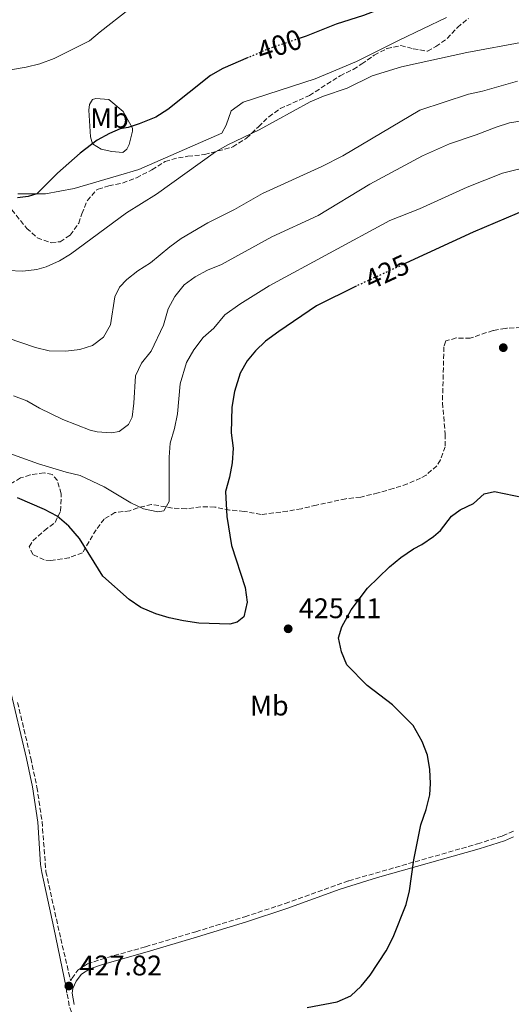
# Model space of a CAD drawing. Units: metres. Extents: x 625127 to 628617, y 4694855 to 4697228.
# Drawn here: x 628032 to 628206, y 4695245 to 4695593 of the extents above; entities that cross this region are included whole.
import ezdxf
from ezdxf.enums import TextEntityAlignment as Align

# ---------------------------------------------------------------- set-up
doc = ezdxf.new("R2010")
doc.units = ezdxf.units.M
doc.header["$MEASUREMENT"] = 0
doc.linetypes.add('DGN Style 3', pattern=[2.435890702152634, 1.739921930109024, -0.6959687720436097])
doc.linetypes.add('DGN Style 5', pattern=[1.217945351076317, 0.5219765790327072, -0.6959687720436097])
for name, color, linetype, lineweight in [('Camino', 7, 'DGN Style 3', 0), ('Cota de curva de nivel directora', 7, 'Continuous', 0), ('Cota de punto acotado terreno', 7, 'Continuous', 0), ('Curva de nivel directora', 30, 'Continuous', 30), ('Curva de nivel directora no vista', 30, 'DGN Style 5', 30), ('Curva de nivel intermedia', 30, 'Continuous', 0), ('Etiqueta de uso rústico', 92, 'Continuous', 0), ('Línea de cambio de uso (parcela vista)', 92, 'Continuous', 0), ('Margen derecho', 7, 'Continuous', 0), ('Punto acotado terreno (símbolo)', 7, 'Continuous', 0), ('Zona arbolada', 92, 'DGN Style 3', 0)]:
    doc.layers.add(name, color=color, linetype=linetype, lineweight=lineweight)
doc.styles.add('Style-Arial', font='arial.ttf')

# ---------------------------------------------------------------- blocks, each defined once
blk = doc.blocks.new('5PATER')
at = {"layer": 'Punto acotado terreno (símbolo)', "linetype": 'Continuous', "lineweight": 0}
h = blk.add_hatch(color=51, dxfattribs=at)
edge = h.paths.add_edge_path()
edge.add_ellipse((0, 0), major_axis=(-0.1095731443231308, -0.1110710700762829), ratio=0.9994222409660317, start_angle=0, end_angle=360)

msp = doc.modelspace()

# ---------------------------------------------------------------- linework, layer by layer
at = {"layer": 'Camino', "color": 7, "linetype": 'DGN Style 3', "lineweight": 0}
for points in [[(628031.4299999987, 4695351.82, 428.6699999999984), (628036.1000000001, 4695332.13, 427.9600000000063), (628038.2699999983, 4695321.880000001, 427.8600000000007), (628040.0599999987, 4695309.730000002, 427.9199999999984), (628041.449999999, 4695292.010000002, 428.0200000000042), (628046.6700000003, 4695268.38, 428.1199999999953), (628050.1700000007, 4695253.470000001, 427.8200000000069), (628050.5599999973, 4695254.309999999, 427.8200000000069), (628052.6900000018, 4695257.25, 427.9199999999984), (628056.0699999993, 4695259.449999999, 427.8200000000069), (628060.8000000011, 4695261.07, 427.7100000000065), (628076.6000000016, 4695265.54, 426.9999999999999), (628094.3500000011, 4695270.86, 426.6300000000046), (628111.6400000004, 4695276.149999999, 426.8699999999955), (628125.8999999985, 4695280.789999999, 427.3999999999942), (628148.370000001, 4695288.84, 426.7799999999989), (628193.8000000011, 4695301.890000002, 423.0700000000071), (628202.61, 4695304.710000002, 422.4400000000024), (628206.4099999998, 4695306.359999999, 422.2599999999949)], [(628017.9400000015, 4695065.960000001, 428.5399999999936), (628034.3299999976, 4695069.63, 427.9400000000023), (628078.249999999, 4695080.010000002, 427.8800000000048), (628083.6600000003, 4695082.09, 427.7100000000065), (628085.890000001, 4695083.980000001, 427.6100000000006), (628086.7399999981, 4695085.670000004, 427.5000000000001), (628087.0599999977, 4695087.460000001, 427.3999999999942), (628086.4699999976, 4695094.02, 427.3999999999942), (628085.0599999973, 4695100.989999998, 427.3999999999942), (628082.8500000011, 4695109.63, 427.3999999999942), (628080.1800000002, 4695123.670000004, 427.6100000000006), (628077.5899999995, 4695133.289999999, 427.9199999999984), (628074.6799999994, 4695142.270000001, 427.9199999999984), (628071.3500000011, 4695150.830000003, 428.0299999999989), (628070.2100000011, 4695155.16, 428.0299999999989), (628069.1999999987, 4695163.29, 428.4499999999971), (628068.079999999, 4695171.63, 428.4499999999971), (628066.8399999985, 4695177.430000001, 428.1300000000048), (628064.4600000001, 4695185.36, 427.9199999999984), (628062.7999999993, 4695192.220000001, 427.8200000000069), (628058.3299999969, 4695219.399999999, 427.5899999999965), (628049.6700000021, 4695244.710000001, 427.9199999999984), (628048.8500000017, 4695249.149999999, 427.9199999999984), (628048.5700000002, 4695251.149999999, 427.7799999999989)]]:
    msp.add_polyline3d(points, dxfattribs=at)
at = {"layer": 'Curva de nivel directora', "color": 30, "linetype": 'Continuous', "lineweight": 30, "flags": 128}
for points, elevation in [([(628412.8899999991, 4695572.230000002), (628407.719999999, 4695575.600000001), (628398.4299999997, 4695580.02), (628374.949999999, 4695588.83), (628370.6799999999, 4695590.03), (628343.3599999994, 4695594.76), (628312.7499999985, 4695598.550000001), (628284.5400000005, 4695601.600000001), (628257.9299999984, 4695602.359999999), (628192.3999999998, 4695601.77), (628178.8599999989, 4695601.100000001), (628174.8800000002, 4695600.59), (628170.0199999987, 4695599.430000001), (628157.5599999998, 4695596.03), (628153.5399999988, 4695594.470000002), (628143.9299999997, 4695591.460000001), (628133.259999999, 4695587.189999999), (628130.8200000003, 4695586.36)], 400), ([(628112.8499999995, 4695579.61), (628103.8699999986, 4695575.730000002), (628099.539999999, 4695573.230000001), (628084.4999999985, 4695561.270000001), (628080.2699999996, 4695558.61), (628074.3399999996, 4695556.160000001), (628070.4300000003, 4695554.910000001), (628067.69, 4695554.400000002), (628063.879999999, 4695552.83), (628059.4899999991, 4695550.440000001), (628053.5099999999, 4695545.820000002), (628045.5599999994, 4695538.789999999), (628038.1799999988, 4695531.450000001), (628035.11, 4695530.520000001), (628031.4199999997, 4695530.109999999)], 400), ([(628334.5700000006, 4695495.17), (628340.5799999987, 4695497.180000002), (628346.5899999992, 4695500.660000001), (628347.7499999992, 4695501.820000002), (628349.0099999999, 4695504.990000002), (628349.7499999997, 4695508.150000001), (628349.8500000002, 4695513.529999999), (628349.1100000005, 4695518.600000001), (628348.1600000004, 4695520.600000001), (628344.459999999, 4695524.5), (628341.8300000004, 4695526.189999999), (628337.1999999991, 4695528.090000002), (628331.8100000002, 4695528.910000003), (628311.7899999997, 4695530.850000001), (628283.9599999993, 4695532.28), (628269.0499999984, 4695534.189999999), (628263.1499999998, 4695534.740000002), (628253.7199999995, 4695534.710000002), (628241.73, 4695533.59), (628225.9999999988, 4695530.710000001), (628216.3799999986, 4695527.950000001), (628211.6800000003, 4695526.220000001), (628192.1799999983, 4695517.91), (628168.51, 4695506.990000002)], 425), ([(628151.0699999989, 4695498.940000001), (628150.9599999995, 4695498.890000002), (628136.9899999995, 4695491.91), (628123.6499999999, 4695482.910000003), (628118.9899999995, 4695479.449999999), (628115.3499999985, 4695476.050000002), (628112.5199999987, 4695472.529999999), (628110.0299999987, 4695468.180000001), (628107.9400000012, 4695461.619999999), (628107.0599999982, 4695456.109999999), (628106.7999999989, 4695447.03), (628107.5099999997, 4695441.640000002), (628107.1699999999, 4695436.480000001), (628106.1999999998, 4695431.42), (628104.7999999984, 4695426.359999999), (628105.27, 4695417.470000003), (628106.9100000006, 4695407.300000003), (628111.7999999991, 4695392.460000001), (628112.4099999992, 4695387.290000001), (628111.3299999996, 4695382.130000002), (628108.8899999987, 4695380.140000001), (628106.3600000008, 4695379.520000001), (628095.4499999987, 4695379.880000001), (628090.0099999983, 4695380.65), (628084.9500000001, 4695381.730000001), (628080.169999999, 4695383.180000001), (628074.9499999997, 4695385.370000001), (628070.779999999, 4695388.140000002), (628061.4999999985, 4695396.41), (628053.2899999986, 4695409.77), (628049.5699999994, 4695414.080000003), (628045.3699999994, 4695417.590000001), (628040.9699999985, 4695419.980000001), (628031.3700000005, 4695424.090000001)], 425), ([(628133.6900000003, 4695244.04), (628144.2499999994, 4695246.100000001), (628149.1100000008, 4695248.180000001), (628152.7199999985, 4695251.640000002), (628155.9100000003, 4695255.490000002), (628161.5299999996, 4695264.080000001), (628163.9799999993, 4695268.940000001), (628168.5799999993, 4695280.470000002), (628169.7500000005, 4695285.34), (628171.2500000005, 4695296.189999999), (628173.7400000005, 4695308.630000004), (628175.6699999992, 4695314.000000001), (628176.959999999, 4695319.16), (628177.1899999992, 4695323.17), (628176.9099999998, 4695328.160000001), (628176.1399999987, 4695333.17), (628174.2599999988, 4695338.050000002), (628171.0699999993, 4695343.66), (628163.72, 4695350.980000001), (628154.7900000005, 4695357.770000001), (628147.6600000003, 4695365.090000001), (628145.7800000005, 4695369.720000003), (628144.75, 4695374.640000002), (628145.8200000006, 4695378.600000001), (628149.2299999993, 4695384.49), (628154.8899999987, 4695392.180000002), (628162.7000000008, 4695399.710000002), (628166.7300000008, 4695403.070000002), (628171.1699999998, 4695406.110000002), (628174.1399999983, 4695407.57), (628178.2399999998, 4695410.430000001), (628180.7000000007, 4695412.600000001), (628184.6300000001, 4695417.640000002), (628187.5899999995, 4695419.84), (628192.3499999982, 4695422.140000002), (628196.0599999987, 4695425.500000001), (628199.76, 4695426.320000002), (628209.9799999993, 4695424.27)], 425)]:
    msp.add_lwpolyline(points, dxfattribs=dict(at, elevation=elevation))
at = {"layer": 'Curva de nivel directora no vista', "color": 30, "linetype": 'DGN Style 5', "lineweight": 30, "flags": 128}
for points, elevation in [([(628130.8200000003, 4695586.36), (628120.0499999991, 4695582.720000002), (628112.8499999995, 4695579.61)], 400), ([(628168.51, 4695506.990000002), (628151.0699999989, 4695498.940000001)], 425)]:
    msp.add_lwpolyline(points, dxfattribs=dict(at, elevation=elevation))
at = {"layer": 'Curva de nivel intermedia', "color": 30, "linetype": 'Continuous', "lineweight": 0, "flags": 128}
for points, elevation in [([(628070.7800000012, 4695596.66), (628060.5400000019, 4695588.759999999), (628056.7599999999, 4695585.489999998), (628044.3500000001, 4695579.25), (628039.2800000008, 4695577.369999998), (628034.4100000003, 4695576.220000001), (628025.4900000019, 4695574.730000001)], 395.0000000000001), ([(628210.3500000003, 4695585.220000001), (628189.9600000011, 4695581.419999998), (628166.9400000009, 4695576.369999999), (628156.5800000008, 4695573.15), (628147.8099999999, 4695568.869999998), (628139.35, 4695565.96), (628134.7499999999, 4695564.009999999), (628116.7200000009, 4695554.050000001), (628105.6200000009, 4695548.829999999), (628101.2800000003, 4695546.319999999), (628080.4300000004, 4695531.34), (628069.8300000012, 4695524.779999999), (628050.1500000004, 4695510.179999999), (628046.2400000012, 4695507.779999998), (628041.4800000002, 4695505.689999999), (628038.2000000011, 4695504.759999999), (628033.2400000013, 4695504.15), (628017.3200000002, 4695504.859999999)], 405.0000000000001), ([(628207.8500000014, 4695571.239999999), (628195.490000001, 4695567.720000002), (628190.5900000014, 4695566.730000001), (628173.4000000006, 4695561.039999999), (628146.2300000021, 4695544.970000001), (628138.8200000002, 4695541.100000001), (628117.8800000009, 4695531.609999999), (628108.0500000005, 4695525.960000001), (628098.5600000002, 4695521.189999999), (628089.2200000014, 4695515.720000001), (628085.1700000013, 4695512.800000001), (628078.3099999992, 4695507.119999999), (628073.8600000013, 4695504.3), (628069.9600000009, 4695501.23), (628067.4000000015, 4695498.529999999), (628065.8000000013, 4695495.06), (628064.27, 4695485.25), (628061.7199999997, 4695480.829999999)], 410.0000000000001), ([(628217.6399999993, 4695558.609999998), (628205.0700000009, 4695556.560000001), (628200.3099999999, 4695555.079999999), (628193.24, 4695552.300000001), (628183.8400000011, 4695549.179999998), (628174.3799999995, 4695544.88), (628155.8099999997, 4695534.869999998), (628137.5000000013, 4695523.78), (628121.2200000002, 4695516.27), (628103.35, 4695506.539999997), (628098.4800000017, 4695504.57), (628094.0899999996, 4695502.21), (628090.2300000017, 4695499.329999999), (628086.9400000017, 4695495.239999998), (628084.6000000013, 4695490.82), (628082.8800000002, 4695485.130000002), (628078.610000001, 4695475.869999999), (628075.2200000002, 4695471.67), (628073.0000000007, 4695467.17), (628072.5100000012, 4695457.539999999), (628071.8699999996, 4695452.58), (628070.570000001, 4695450.059999999), (628067.2899999998, 4695447.550000001), (628064.5400000005, 4695447.029999998), (628059.5600000005, 4695447.470000001), (628057.0599999994, 4695448.019999999), (628047.3699999999, 4695451.76), (628039.1700000013, 4695455.810000001), (628034.75, 4695458.369999999), (628030.0499999995, 4695460.079999999)], 415), ([(628212.560000001, 4695541.319999999), (628202.5800000008, 4695538.8), (628190.0900000007, 4695533.9), (628173.2400000019, 4695526.23), (628162.7800000012, 4695522.060000001), (628120.200000001, 4695498.970000001), (628109.860000001, 4695492.519999999), (628104.5900000005, 4695488.699999998), (628100.67, 4695484.079999999), (628096.9599999996, 4695480.730000001), (628093.6700000018, 4695476.409999999), (628091.0099999995, 4695471.890000001), (628088.8600000015, 4695464.429999999), (628087.8600000002, 4695453.759999998), (628086.7800000006, 4695448.600000001), (628085.2699999996, 4695443.439999999), (628084.9299999999, 4695438.449999999), (628084.9600000011, 4695422.869999998), (628083.0400000011, 4695419.5), (628080.9300000012, 4695419.199999998), (628075.8700000007, 4695420.17), (628071.3600000001, 4695422.329999999), (628061.9900000002, 4695427.939999999), (628053.4699999997, 4695431.999999999), (628048.5900000003, 4695433.13), (628038.8499999995, 4695436.109999999), (628021.0100000004, 4695442.529999998)], 420.0000000000001), ([(628061.7199999997, 4695480.829999999), (628057.910000001, 4695477.9), (628053.3700000013, 4695476.550000001), (628048.4100000014, 4695475.859999999), (628042.6, 4695476.079999999), (628037.7300000017, 4695477.199999998), (628027.7400000005, 4695480.640000001)], 410.0000000000001)]:
    msp.add_lwpolyline(points, dxfattribs=dict(at, elevation=elevation))
at = {"layer": 'Línea de cambio de uso (parcela vista)', "color": 92, "linetype": 'Continuous', "lineweight": 0}
for points in [[(628182.8399999999, 4695593.800000001, 402), (628166.1299999999, 4695585.77, 401.679999999993), (628151.1100000005, 4695578.25, 401.7899999999936), (628136.4199999999, 4695572.100000001, 402.1000000000058), (628111.0599999997, 4695563.890000001, 402.5299999999988), (628106.8300000001, 4695560.850000001, 402.5299999999988), (628105.0099999999, 4695555.689999999, 403.3699999999953), (628103.5199999996, 4695552.960000001, 402.9499999999971), (628074.2300000006, 4695540.130000001, 401.8899999999995), (628067.0499999998, 4695537.949999999, 401.2599999999948), (628051.4100000003, 4695533.390000001, 400.6300000000047), (628041.2800000003, 4695531.439999999, 400.1000000000058), (628031.5700000003, 4695531.480000001, 399.7799999999988)], [(628068.5800000001, 4695546.060000001, 400.7400000000052), (628064.6799999997, 4695546.4, 400.1000000000058), (628060.9900000002, 4695547.26, 399.7899999999936), (628057.8399999999, 4695549.17, 399.8899999999995), (628057.2199999997, 4695551.600000001, 399.4700000000012), (628056.6299999999, 4695560.99, 397.8899999999995), (628056.8499999996, 4695563.100000001, 397.8899999999995), (628057.9100000003, 4695564.789999999, 397.9900000000052), (628059.0800000001, 4695565.199999999, 397.9900000000052), (628063.6100000005, 4695564.76, 398.3099999999977), (628068.6500000004, 4695560.619999999, 399.1600000000035), (628072, 4695554.689999999, 400.320000000007), (628071.9900000002, 4695553.640000001, 400.320000000007), (628070.8099999997, 4695548.9, 400.5299999999988), (628069.9600000001, 4695547.210000001, 400.4199999999983), (628068.5800000001, 4695546.060000001, 400.7400000000052)]]:
    msp.add_polyline3d(points, dxfattribs=at)
at = {"layer": 'Margen derecho', "color": 7, "linetype": 'Continuous', "lineweight": 0}
for points in [[(628028.5499999997, 4695357.520000001, 428.8099999999978), (628034.5899999992, 4695332.06, 427.9700000000012), (628036.7199999993, 4695322.020000001, 427.8500000000059), (628038.5799999967, 4695309.570000002, 427.9199999999984), (628039.5300000011, 4695294.580000003, 428.0000000000001), (628039.9699999992, 4695291.79, 428.0200000000042), (628044.2399999984, 4695272.25, 428.1699999999983), (628048.5700000002, 4695251.149999999, 427.7799999999989)], [(628051.4600000002, 4695245.180000001, 427.9199999999984), (628050.7199999982, 4695249.180000002, 427.9199999999984), (628050.9599999996, 4695250.820000002, 427.8200000000069), (628052.1599999999, 4695253.370000003, 427.8200000000069), (628053.9799999993, 4695255.890000002, 427.9199999999984), (628056.8899999995, 4695257.780000002, 427.8200000000069), (628061.350000001, 4695259.309999999, 427.7100000000065), (628077.1200000001, 4695263.760000002, 426.9999999999999), (628094.8799999988, 4695269.09, 426.6300000000046), (628112.199999999, 4695274.390000002, 426.8699999999955), (628126.4899999986, 4695279.039999999, 427.3999999999942), (628145.2899999986, 4695285.86, 427.0299999999989), (628158.4699999974, 4695290.010000004, 426.0399999999937), (628194.3399999997, 4695300.120000001, 423.0700000000071), (628203.2600000004, 4695302.980000002, 422.4400000000024), (628206.440000001, 4695304.350000002, 422.300000000003)]]:
    msp.add_polyline3d(points, dxfattribs=at)
at = {"layer": 'Zona arbolada', "color": 92, "linetype": 'DGN Style 3', "lineweight": 0}
for points in [[(628029.4100000003, 4695525.859999999, 406.0200000000041), (628034.6600000003, 4695519.289999999, 407.0800000000018), (628038.3899999997, 4695516, 407.2299999999959), (628043.2800000003, 4695514.180000001, 408.3399999999965), (628046.4500000002, 4695514.59, 408.7599999999948), (628050.04, 4695516.890000001, 409.3999999999942), (628053.0199999996, 4695521.100000001, 410.4499999999971), (628054.0899999999, 4695524.470000001, 410.8699999999953), (628056, 4695529.07, 410.4600000000065), (628059.1900000004, 4695532.75, 409.070000000007), (628059.8300000001, 4695533.09, 408.9700000000012), (628063.6299999999, 4695534.33, 408.9700000000012), (628068.5199999996, 4695535.310000001, 409.3899999999995), (628073.3700000001, 4695537.16, 409.3999999999942), (628078.8499999996, 4695539.960000001, 409.3999999999942), (628083.5099999999, 4695542.880000001, 409.3999999999942), (628088.1699999999, 4695544.24, 410.5299999999988), (628091.5300000003, 4695544.74, 411.2899999999936), (628097.4400000004, 4695545.350000001, 411.2899999999936), (628107.3700000001, 4695548.039999999, 412.1399999999995), (628112.2400000002, 4695551.180000001, 411.2899999999936), (628116.4800000006, 4695555.17, 411.5099999999948), (628120.0899999999, 4695558.74, 412.1399999999995), (628124.1500000004, 4695561.59, 411.5500000000029), (628134.4699999997, 4695566.26, 411.2899999999936), (628145.2599999999, 4695573.17, 411.0800000000018), (628149.9199999999, 4695575.460000001, 410.8699999999953), (628152.8799999999, 4695577.350000001, 410.0299999999988), (628157.3300000001, 4695580.49, 409.820000000007), (628161.7699999996, 4695582.789999999, 409.820000000007), (628166.6900000004, 4695583.869999999, 409.820000000007), (628171.0499999998, 4695582.74, 409.820000000007), (628176.1100000005, 4695581.869999999, 410.2400000000052), (628179.0700000003, 4695583.539999999, 411.7200000000012), (628183.0999999996, 4695586.310000001, 412.7899999999936), (628186.7000000002, 4695590.26, 412.1399999999995), (628190.54, 4695593.42, 411.5599999999977)], [(628091.5300000003, 4695544.74, 411.2899999999936), (628097.4400000004, 4695545.350000001, 411.2899999999936), (628107.3700000001, 4695548.039999999, 412.1399999999995), (628112.2400000002, 4695551.180000001, 411.2899999999936), (628116.4800000006, 4695555.17, 411.5099999999948), (628120.0899999999, 4695558.74, 412.1399999999995), (628124.1500000004, 4695561.59, 411.5500000000029), (628134.4699999997, 4695566.26, 411.2899999999936), (628145.2599999999, 4695573.17, 411.0800000000018), (628149.9199999999, 4695575.460000001, 410.8699999999953), (628152.8799999999, 4695577.350000001, 410.0299999999988), (628157.3300000001, 4695580.49, 409.820000000007), (628161.7699999996, 4695582.789999999, 409.820000000007), (628166.6900000004, 4695583.869999999, 409.820000000007), (628171.0499999998, 4695582.74, 409.820000000007), (628176.1100000005, 4695581.869999999, 410.2400000000052), (628179.0700000003, 4695583.539999999, 411.7200000000012), (628183.0999999996, 4695586.310000001, 412.7899999999936), (628186.7000000002, 4695590.26, 412.1399999999995), (628190.54, 4695593.42, 411.5599999999977)], [(628029.4100000003, 4695525.859999999, 406.0200000000041), (628034.6600000003, 4695519.289999999, 407.0800000000018), (628038.3899999997, 4695516, 407.2299999999959), (628043.2800000003, 4695514.180000001, 408.3399999999965), (628046.4500000002, 4695514.59, 408.7599999999948), (628050.04, 4695516.890000001, 409.3999999999942), (628053.0199999996, 4695521.100000001, 410.4499999999971), (628054.0899999999, 4695524.470000001, 410.8699999999953), (628056, 4695529.07, 410.4600000000065), (628059.1900000004, 4695532.75, 409.070000000007), (628059.8300000001, 4695533.09, 408.9700000000012), (628063.6299999999, 4695534.33, 408.9700000000012), (628068.5199999996, 4695535.310000001, 409.3899999999995), (628073.3700000001, 4695537.16, 409.3999999999942), (628078.8499999996, 4695539.960000001, 409.3999999999942), (628083.5099999999, 4695542.880000001, 409.3999999999942), (628088.1699999999, 4695544.24, 410.5299999999988), (628091.5300000003, 4695544.74, 411.2899999999936)], [(628209.1600000003, 4695484.24, 433.0200000000041), (628204.0999999996, 4695484.050000001, 433.0200000000041), (628203.5499999998, 4695483.960000001, 433.0200000000041), (628199.2400000002, 4695483.230000001, 433.0200000000041), (628191.2100000001, 4695480.529999999, 433.0200000000041), (628186.2100000001, 4695480.57, 433.0200000000041), (628182.5599999997, 4695479.52, 433.0200000000041), (628181.9100000003, 4695477.41, 433.0200000000041), (628181.3899999997, 4695457.65, 433.0200000000041), (628182.3899999997, 4695446.609999999, 432.179999999993), (628182.3700000001, 4695442.180000001, 432.3899999999995), (628180.6600000003, 4695437.539999999, 431.5500000000029), (628179.3799999999, 4695435.439999999, 431.5500000000029), (628175.6299999999, 4695432.130000001, 431.5500000000029), (628173.6600000003, 4695431.039999999, 431.3399999999965), (628169.0700000003, 4695429.050000001, 431.3300000000018), (628164.0499999998, 4695427.390000001, 431.5399999999936), (628158.6600000003, 4695425.84, 431.1300000000047), (628152.5300000003, 4695424.390000001, 431.1300000000047), (628147.25, 4695423.789999999, 431.1300000000047), (628136.9000000004, 4695421.52, 430.4900000000052), (628131.6200000001, 4695420.279999999, 430.6999999999971), (628126.7100000001, 4695419.359999999, 430.5399999999936), (628117.3600000005, 4695418.230000001, 429.679999999993), (628111.3700000001, 4695419.33, 429.4400000000023), (628106.2999999998, 4695419.779999999, 428.8099999999977), (628101.04, 4695420.859999999, 429.2299999999959), (628096.0700000003, 4695420.890000001, 428.6100000000006), (628090.9100000003, 4695420.27, 427.75), (628086.0599999997, 4695420.480000001, 426.5), (628078.6799999997, 4695421.810000001, 426.6999999999971), (628073.8200000003, 4695420.57, 426.6999999999971), (628071.0700000003, 4695419.529999999, 427.5399999999936), (628065.79, 4695418.92, 427.9600000000065), (628061.9900000002, 4695416.619999999, 429.2299999999959), (628059.1399999997, 4695412.84, 430.8500000000058), (628054.3300000001, 4695404.630000001, 432.3899999999995), (628049.6799999997, 4695402.970000001, 432.3899999999995), (628043.1399999997, 4695401.949999999, 431.7599999999948), (628040.8200000003, 4695402.17, 431.7599999999948), (628036.8200000003, 4695404.09, 431.7599999999948), (628035.5599999997, 4695406.84, 431.7599999999948), (628036.8399999999, 4695408.939999999, 431.7599999999948), (628040.8700000001, 4695412.51, 430.6999999999971), (628044.6799999997, 4695415.439999999, 429.2299999999959), (628046.5999999996, 4695419.439999999, 429.2299999999959), (628046.8399999999, 4695425.560000001, 429.4400000000023), (628045.4699999997, 4695430.25, 430.4700000000012), (628043.7100000001, 4695432.33, 430.6999999999971), (628040.7599999999, 4695432.970000001, 430.6999999999971), (628035.8200000003, 4695432.25, 430.6999999999971), (628032.5199999996, 4695431.119999999, 430.6999999999971), (628028.0800000001, 4695428.609999999, 430.6999999999971)], [(628209.1600000003, 4695484.24, 433.0200000000041), (628204.0999999996, 4695484.050000001, 433.0200000000041), (628203.5499999998, 4695483.960000001, 433.0200000000041), (628199.2400000002, 4695483.230000001, 433.0200000000041), (628191.2100000001, 4695480.529999999, 433.0200000000041), (628186.2100000001, 4695480.57, 433.0200000000041), (628182.5599999997, 4695479.52, 433.0200000000041), (628181.9100000003, 4695477.41, 433.0200000000041), (628181.3899999997, 4695457.65, 433.0200000000041), (628182.3899999997, 4695446.609999999, 432.179999999993), (628182.3700000001, 4695442.180000001, 432.3899999999995), (628180.6600000003, 4695437.539999999, 431.5500000000029), (628179.3799999999, 4695435.439999999, 431.5500000000029), (628175.6299999999, 4695432.130000001, 431.5500000000029), (628173.6600000003, 4695431.039999999, 431.3399999999965), (628169.0700000003, 4695429.050000001, 431.3300000000018), (628164.0499999998, 4695427.390000001, 431.5399999999936), (628158.6600000003, 4695425.84, 431.1300000000047), (628152.5300000003, 4695424.390000001, 431.1300000000047), (628147.25, 4695423.789999999, 431.1300000000047), (628136.9000000004, 4695421.52, 430.4900000000052), (628131.6200000001, 4695420.279999999, 430.6999999999971), (628126.7100000001, 4695419.359999999, 430.5399999999936), (628117.3600000005, 4695418.230000001, 429.679999999993), (628111.3700000001, 4695419.33, 429.4400000000023), (628106.2999999998, 4695419.779999999, 428.8099999999977), (628101.04, 4695420.859999999, 429.2299999999959), (628096.0700000003, 4695420.890000001, 428.6100000000006), (628090.9100000003, 4695420.27, 427.75), (628086.0599999997, 4695420.480000001, 426.5)], [(628086.0599999997, 4695420.480000001, 426.5), (628078.6799999997, 4695421.810000001, 426.6999999999971), (628073.8200000003, 4695420.57, 426.6999999999971), (628071.0700000003, 4695419.529999999, 427.5399999999936), (628065.79, 4695418.92, 427.9600000000065), (628061.9900000002, 4695416.619999999, 429.2299999999959), (628059.1399999997, 4695412.84, 430.8500000000058), (628054.3300000001, 4695404.630000001, 432.3899999999995), (628049.6799999997, 4695402.970000001, 432.3899999999995), (628043.1399999997, 4695401.949999999, 431.7599999999948), (628040.8200000003, 4695402.17, 431.7599999999948), (628036.8200000003, 4695404.09, 431.7599999999948), (628035.5599999997, 4695406.84, 431.7599999999948), (628036.8399999999, 4695408.939999999, 431.7599999999948), (628040.8700000001, 4695412.51, 430.6999999999971), (628044.6799999997, 4695415.439999999, 429.2299999999959), (628046.5999999996, 4695419.439999999, 429.2299999999959), (628046.8399999999, 4695425.560000001, 429.4400000000023), (628045.4699999997, 4695430.25, 430.4700000000012), (628043.7100000001, 4695432.33, 430.6999999999971), (628040.7599999999, 4695432.970000001, 430.6999999999971), (628035.8200000003, 4695432.25, 430.6999999999971), (628032.5199999996, 4695431.119999999, 430.6999999999971), (628028.0800000001, 4695428.609999999, 430.6999999999971)]]:
    msp.add_polyline3d(points, dxfattribs=at)

# ---------------------------------------------------------------- block references
at = {"layer": 'Punto acotado terreno (símbolo)', "color": 7, "linetype": 'Continuous', "lineweight": 0, "xscale": 10, "yscale": 10, "zscale": 10}
for p in [(628202.859999998, 4695477.149999999, 426.7899999999936), (628126.9400000002, 4695377.850000001, 425.1000000000058), (628049.5200000001, 4695251.670000004, 427.820000000007)]:
    msp.add_blockref('5PATER', p, dxfattribs=at)

# ---------------------------------------------------------------- texts
at = {"layer": 'Cota de curva de nivel directora', "color": 7, "linetype": 'Continuous', "lineweight": 0, "style": 'Style-Arial'}
for s, rotation, p in [('400', 18.69743, (628123.8499386362, 4695584.011813438, 400)), ('425', 24.76077, (628161.7933328369, 4695503.892752373, 425))]:
    msp.add_text(s, height=7.000000000000002, rotation=rotation, dxfattribs=at).set_placement(p, align=Align.MIDDLE_CENTER)
at = {"layer": 'Cota de punto acotado terreno', "color": 7, "linetype": 'Continuous', "lineweight": 0, "style": 'Style-Arial'}
for s, p in [('425.11', (628130.6900000012, 4695381.600000001, 425.1000000000058)), ('427.82', (628053.269999999, 4695255.420000001, 427.820000000007))]:
    msp.add_text(s, height=7.000000000000002, dxfattribs=at).set_placement(p)
at = {"layer": 'Etiqueta de uso rústico', "color": 92, "linetype": 'Continuous', "lineweight": 0, "style": 'Style-Arial'}
for p in [(628063.8702462438, 4695558.220009997, 399.0599999999977), (628120.2802462454, 4695350.720009997, 425.6399999999995)]:
    msp.add_text('Mb', height=7.000000000000002, dxfattribs=at).set_placement(p, align=Align.MIDDLE_CENTER)

doc.saveas('drawing.dxf')
